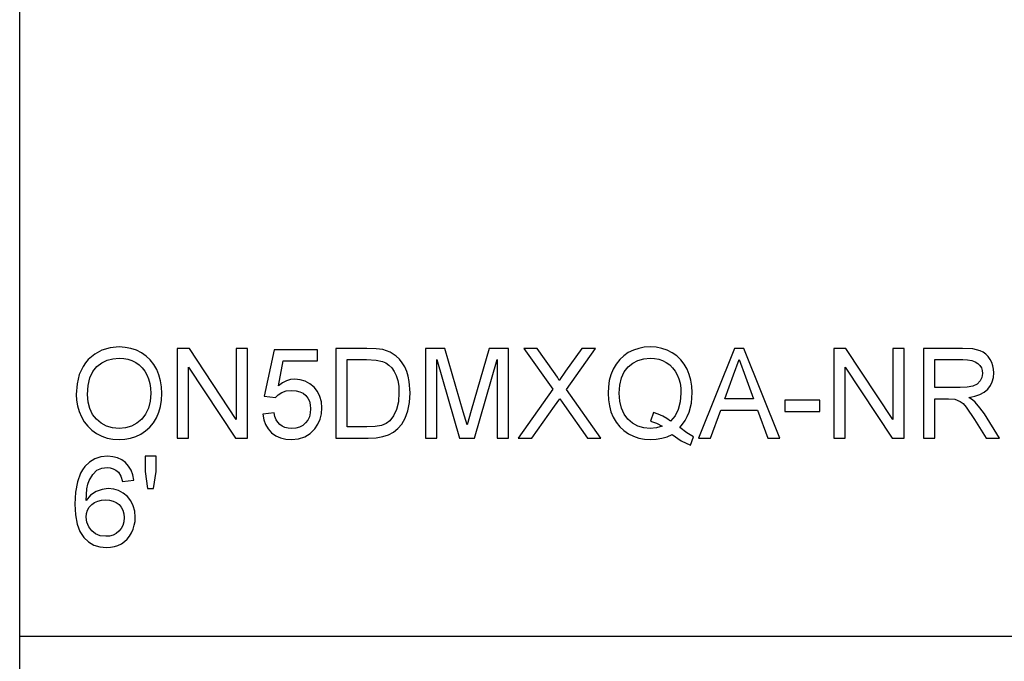
# Model space of a CAD drawing. Units: inches. Extents: x -9876 to -5748, y -8073 to -7401.
# Drawn here: x -6264 to -6001, y -7744 to -7572 of the extents above; entities that cross this region are included whole.
import ezdxf

# ---------------------------------------------------------------- set-up
doc = ezdxf.new("R2010")
doc.units = ezdxf.units.IN
doc.header["$MEASUREMENT"] = 0

msp = doc.modelspace()

# ---------------------------------------------------------------- linework, layer by layer
for p, q in [((-6263.675971, -8072.886255), (-6263.675971, -7400.886255)), ((-6241.694202, -7660.527061), (-6243.64059, -7661.579113)), ((-6239.515814, -7659.89583), (-6241.694202, -7660.527061)), ((-6237.105426, -7659.685419), (-6239.515814, -7659.89583)), ((-6235.492036, -7659.784221), (-6237.105426, -7659.685419)), ((-6233.959882, -7660.080625), (-6235.492036, -7659.784221)), ((-6232.508966, -7660.574632), (-6233.959882, -7660.080625)), ((-6231.139285, -7661.266242), (-6232.508966, -7660.574632)), ((-6218.363899, -7660.060133), (-6221.572383, -7660.060133)), ((-6221.572383, -7660.060133), (-6221.572383, -7684.041794)), ((-6205.834418, -7679.059276), (-6218.363899, -7660.060133)), ((-6202.83671, -7660.060133), (-6205.834418, -7660.060133)), ((-6205.834418, -7660.060133), (-6205.834418, -7679.059276)), ((-6202.83671, -7684.041794), (-6202.83671, -7660.060133)), ((-6195.717154, -7660.434846), (-6198.340149, -7672.80039)), ((-6184.101037, -7660.434846), (-6195.717154, -7660.434846)), ((-6184.101037, -7663.432554), (-6184.101037, -7660.434846)), ((-6170.956792, -7660.060133), (-6179.229762, -7660.060133)), ((-6179.229762, -7660.060133), (-6179.229762, -7684.041794)), ((-6168.484561, -7660.146493), (-6170.956792, -7660.060133)), ((-6166.676862, -7660.405572), (-6168.484561, -7660.146493)), ((-6164.765238, -7661.071566), (-6166.676862, -7660.405572)), ((-6150.089937, -7660.060133), (-6155.248101, -7660.060133)), ((-6155.248101, -7660.060133), (-6155.248101, -7684.041794)), ((-6145.183532, -7676.963223), (-6150.089937, -7660.060133)), ((-6138.298173, -7660.060133), (-6143.122608, -7676.670478)), ((-6133.140008, -7660.060133), (-6138.298173, -7660.060133)), ((-6133.140008, -7684.041794), (-6133.140008, -7660.060133)), ((-6125.423253, -7660.060133), (-6129.01816, -7660.060133)), ((-6129.01816, -7660.060133), (-6121.27213, -7670.973662)), ((-6121.061354, -7666.201921), (-6125.423253, -7660.060133)), ((-6113.555375, -7660.060133), (-6117.870435, -7666.160936)), ((-6117.653803, -7671.008792), (-6109.907774, -7660.060133)), ((-6109.907774, -7660.060133), (-6113.555375, -7660.060133)), ((-6099.766359, -7660.538405), (-6101.107863, -7661.201838)), ((-6098.347278, -7660.064524), (-6099.766359, -7660.538405)), ((-6096.85062, -7659.780196), (-6098.347278, -7660.064524)), ((-6095.276384, -7659.685419), (-6096.85062, -7659.780196)), ((-6093.688792, -7659.782391), (-6095.276384, -7659.685419)), ((-6092.181339, -7660.073306), (-6093.688792, -7659.782391)), ((-6090.754025, -7660.558165), (-6092.181339, -7660.073306)), ((-6089.406849, -7661.236967), (-6090.754025, -7660.558165)), ((-6072.776013, -7660.060133), (-6082.34877, -7684.041794)), ((-6070.223277, -7660.060133), (-6072.776013, -7660.060133)), ((-6060.650519, -7684.041794), (-6070.223277, -7660.060133)), ((-6042.998003, -7660.060133), (-6046.206487, -7660.060133)), ((-6046.206487, -7660.060133), (-6046.206487, -7684.041794)), ((-6030.468522, -7679.059276), (-6042.998003, -7660.060133)), ((-6027.470814, -7660.060133), (-6030.468522, -7660.060133)), ((-6030.468522, -7660.060133), (-6030.468522, -7679.059276)), ((-6027.470814, -7684.041794), (-6027.470814, -7660.060133)), ((-6011.890931, -7660.060133), (-6022.224826, -7660.060133)), ((-6022.224826, -7660.060133), (-6022.224826, -7684.041794)), ((-6009.113514, -7660.221874), (-6011.890931, -7660.060133)), ((-6007.092843, -7660.707099), (-6009.113514, -7660.221874)), ((-6006.313044, -7661.09279), (-6007.092843, -7660.707099)), ((-6245.354977, -7663.051986), (-6246.104221, -7663.933971)), ((-6243.64059, -7661.579113), (-6245.354977, -7663.051986)), ((-6241.743603, -7663.942845), (-6240.312446, -7663.243002)), ((-6240.312446, -7663.243002), (-6238.760533, -7662.823096)), ((-6238.760533, -7662.823096), (-6237.087861, -7662.683127)), ((-6237.087861, -7662.683127), (-6235.897305, -7662.755764)), ((-6235.897305, -7662.755764), (-6234.767126, -7662.973676)), ((-6234.767126, -7662.973676), (-6233.697327, -7663.336863)), ((-6233.697327, -7663.336863), (-6232.687906, -7663.845324)), ((-6229.889265, -7662.134596), (-6231.139285, -7661.266242)), ((-6228.797326, -7663.158837), (-6229.889265, -7662.134596)), ((-6227.86347, -7664.338965), (-6228.797326, -7663.158837)), ((-6194.575449, -7670.036879), (-6193.293227, -7663.432554)), ((-6193.293227, -7663.432554), (-6184.101037, -7663.432554)), ((-6176.232055, -7681.044086), (-6176.232055, -7663.057841)), ((-6176.232055, -7663.057841), (-6171.009486, -7663.057841)), ((-6171.009486, -7663.057841), (-6168.483098, -7663.177866)), ((-6168.483098, -7663.177866), (-6166.75883, -7663.537942)), ((-6166.75883, -7663.537942), (-6165.877119, -7663.956567)), ((-6163.152213, -7662.121057), (-6164.765238, -7661.071566)), ((-6162.263367, -7662.978799), (-6163.152213, -7662.121057)), ((-6161.493814, -7663.947785), (-6162.263367, -7662.978799)), ((-6152.250394, -7684.041794), (-6152.250394, -7663.057841)), ((-6152.250394, -7663.057841), (-6146.225704, -7684.041794)), ((-6142.162405, -7684.041794), (-6136.137715, -7663.057841)), ((-6136.137715, -7663.057841), (-6136.137715, -7684.041794)), ((-6103.414692, -7663.064427), (-6104.344157, -7664.25535)), ((-6102.335927, -7662.04659), (-6103.414692, -7663.064427)), ((-6101.107863, -7661.201838), (-6102.335927, -7662.04659)), ((-6099.931028, -7664.005419), (-6098.525853, -7663.270812)), ((-6098.525853, -7663.270812), (-6096.96845, -7662.830048)), ((-6096.96845, -7662.830048), (-6095.25882, -7662.683127)), ((-6095.25882, -7662.683127), (-6094.09644, -7662.755764)), ((-6094.09644, -7662.755764), (-6092.992242, -7662.973676)), ((-6092.992242, -7662.973676), (-6091.946228, -7663.336863)), ((-6091.946228, -7663.336863), (-6090.958397, -7663.845324)), ((-6088.177504, -7662.090319), (-6089.406849, -7661.236967)), ((-6087.103679, -7663.098825), (-6088.177504, -7662.090319)), ((-6086.185375, -7664.262486), (-6087.103679, -7663.098825)), ((-6072.992644, -7667.138704), (-6071.499645, -7663.057841)), ((-6071.499645, -7663.057841), (-6069.819289, -7667.653935)), ((-6019.227118, -7670.55211), (-6019.227118, -7663.057841)), ((-6019.227118, -7663.057841), (-6011.762124, -7663.057841)), ((-6011.762124, -7663.057841), (-6010.484109, -7663.12261)), ((-6010.484109, -7663.12261), (-6009.390158, -7663.31692)), ((-6009.390158, -7663.31692), (-6008.480271, -7663.640769)), ((-6005.615945, -7661.602898), (-6006.313044, -7661.09279)), ((-6005.001547, -7662.237423), (-6005.615945, -7661.602898)), ((-6004.469849, -7662.996364), (-6005.001547, -7662.237423)), ((-6004.040794, -7663.83892), (-6004.469849, -7662.996364)), ((-6246.753566, -7664.896644), (-6247.752558, -7667.064054)), ((-6246.104221, -7663.933971), (-6246.753566, -7664.896644)), ((-6244.14777, -7666.229548), (-6243.054002, -7664.922625)), ((-6243.054002, -7664.922625), (-6241.743603, -7663.942845)), ((-6232.687906, -7663.845324), (-6231.767406, -7664.485887)), ((-6231.767406, -7664.485887), (-6230.96437, -7665.245377)), ((-6230.96437, -7665.245377), (-6230.278798, -7666.123794)), ((-6230.278798, -7666.123794), (-6229.71069, -7667.12114)), ((-6227.087696, -7665.67498), (-6227.86347, -7664.338965)), ((-6226.478055, -7667.136509), (-6227.087696, -7665.67498)), ((-6218.574675, -7684.041794), (-6218.574675, -7665.036796)), ((-6218.574675, -7665.036796), (-6206.045194, -7684.041794)), ((-6165.877119, -7663.956567), (-6165.064569, -7664.53913)), ((-6165.064569, -7664.53913), (-6164.32118, -7665.285629)), ((-6164.32118, -7665.285629), (-6163.646952, -7666.196066)), ((-6163.646952, -7666.196066), (-6163.087261, -7667.295323)), ((-6160.843554, -7665.028014), (-6161.493814, -7663.947785)), ((-6160.312588, -7666.219485), (-6160.843554, -7665.028014)), ((-6117.870435, -7666.160936), (-6119.591775, -7668.596574)), ((-6105.124322, -7665.619358), (-6105.741648, -7667.109613)), ((-6104.344157, -7664.25535), (-6105.124322, -7665.619358)), ((-6102.213706, -7666.353965), (-6101.183976, -7665.033868)), ((-6101.183976, -7665.033868), (-6099.931028, -7664.005419)), ((-6090.958397, -7663.845324), (-6090.057292, -7664.485338)), ((-6090.057292, -7664.485338), (-6089.271455, -7665.243181)), ((-6089.271455, -7665.243181), (-6088.600886, -7666.118854)), ((-6088.600886, -7666.118854), (-6088.045586, -7667.112357)), ((-6085.422592, -7665.581301), (-6086.185375, -7664.262486)), ((-6084.823196, -7667.022338), (-6085.422592, -7665.581301)), ((-6043.208779, -7684.041794), (-6043.208779, -7665.036796)), ((-6043.208779, -7665.036796), (-6030.679298, -7684.041794)), ((-6008.480271, -7663.640769), (-6007.754446, -7664.094157)), ((-6007.754446, -7664.094157), (-6007.199878, -7664.647811)), ((-6007.199878, -7664.647811), (-6006.803757, -7665.272456)), ((-6006.803757, -7665.272456), (-6006.566085, -7665.968091)), ((-6006.566085, -7665.968091), (-6006.486861, -7666.734716)), ((-6003.734327, -7664.724291), (-6004.040794, -7663.83892)), ((-6003.550447, -7665.652475), (-6003.734327, -7664.724291)), ((-6003.489153, -7666.623473), (-6003.550447, -7665.652475)), ((-6247.752558, -7667.064054), (-6248.351953, -7669.554215)), ((-6245.397791, -7669.966437), (-6244.929033, -7667.910819)), ((-6244.929033, -7667.910819), (-6244.14777, -7666.229548)), ((-6229.71069, -7667.12114), (-6229.264986, -7668.222958)), ((-6229.264986, -7668.222958), (-6228.946626, -7669.414796)), ((-6226.042597, -7668.69318), (-6226.478055, -7667.136509)), ((-6225.781322, -7670.344993), (-6226.042597, -7668.69318)), ((-6192.43402, -7668.737091), (-6193.517542, -7669.278669)), ((-6191.324883, -7668.412144), (-6192.43402, -7668.737091)), ((-6190.190131, -7668.303829), (-6191.324883, -7668.412144)), ((-6188.730249, -7668.438126), (-6190.190131, -7668.303829)), ((-6187.389294, -7668.841016), (-6188.730249, -7668.438126)), ((-6163.087261, -7667.295323), (-6162.687481, -7668.608284)), ((-6162.687481, -7668.608284), (-6162.447613, -7670.134948)), ((-6159.900184, -7667.511222), (-6160.312588, -7666.219485)), ((-6159.605609, -7668.892246), (-6159.900184, -7667.511222)), ((-6120.020646, -7667.75786), (-6121.061354, -7666.201921)), ((-6119.591775, -7668.596574), (-6120.020646, -7667.75786)), ((-6106.182595, -7668.679274), (-6106.447163, -7670.328343)), ((-6105.741648, -7667.109613), (-6106.182595, -7668.679274)), ((-6103.390541, -7669.862512), (-6102.949228, -7667.963513)), ((-6102.949228, -7667.963513), (-6102.213706, -7666.353965)), ((-6088.045586, -7667.112357), (-6087.610128, -7668.209236)), ((-6087.610128, -7668.209236), (-6087.299086, -7669.395035)), ((-6084.395057, -7668.552662), (-6084.823196, -7667.022338)), ((-6084.138173, -7670.172273), (-6084.395057, -7668.552662)), ((-6075.340458, -7673.549817), (-6072.992644, -7667.138704)), ((-6069.819289, -7667.653935), (-6067.658832, -7673.549817)), ((-6007.151392, -7668.769293), (-6007.969614, -7669.575805)), ((-6006.652994, -7667.793721), (-6007.151392, -7668.769293)), ((-6006.486861, -7666.734716), (-6006.652994, -7667.793721)), ((-6003.895337, -7668.985924), (-6003.590699, -7667.855197)), ((-6003.590699, -7667.855197), (-6003.489153, -7666.623473)), ((-6248.351953, -7669.554215), (-6248.551751, -7672.367128)), ((-6245.554043, -7672.396402), (-6245.397791, -7669.966437)), ((-6228.946626, -7669.414796), (-6228.75561, -7670.696652)), ((-6228.75561, -7670.696652), (-6228.691938, -7672.068528)), ((-6225.694231, -7672.091948), (-6225.781322, -7670.344993)), ((-6193.517542, -7669.278669), (-6194.575449, -7670.036879)), ((-6193.659158, -7671.822622), (-6192.481591, -7671.431808)), ((-6192.481591, -7671.431808), (-6191.027381, -7671.301536)), ((-6191.027381, -7671.301536), (-6189.83719, -7671.383139)), ((-6189.83719, -7671.383139), (-6188.807643, -7671.627947)), ((-6186.167267, -7669.512499), (-6187.389294, -7668.841016)), ((-6185.064168, -7670.452576), (-6186.167267, -7669.512499)), ((-6184.150987, -7671.603796), (-6185.064168, -7670.452576)), ((-6162.447613, -7670.134948), (-6162.367657, -7671.875316)), ((-6159.369949, -7671.922156), (-6159.605609, -7668.892246)), ((-6121.27213, -7670.973662), (-6130.517014, -7684.041794)), ((-6108.40892, -7684.041794), (-6117.653803, -7671.008792)), ((-6106.447163, -7670.328343), (-6106.535353, -7672.056818)), ((-6103.537645, -7672.050963), (-6103.390541, -7669.862512)), ((-6087.299086, -7669.395035), (-6087.112461, -7670.669756)), ((-6087.112461, -7670.669756), (-6087.050253, -7672.033399)), ((-6084.052546, -7671.881171), (-6084.138173, -7670.172273)), ((-6012.517406, -7670.55211), (-6019.227118, -7670.55211)), ((-6010.590412, -7670.44599), (-6012.517406, -7670.55211)), ((-6009.095218, -7670.127629), (-6010.590412, -7670.44599)), ((-6007.969614, -7669.575805), (-6009.095218, -7670.127629)), ((-6006.036949, -7671.742483), (-6005.113887, -7670.944388)), ((-6005.113887, -7670.944388), (-6004.403066, -7670.015655)), ((-6004.403066, -7670.015655), (-6003.895337, -7668.985924)), ((-6248.551751, -7672.367128), (-6248.466123, -7673.92142)), ((-6248.466123, -7673.92142), (-6248.20924, -7675.434362)), ((-6245.404195, -7674.383774), (-6245.554043, -7672.396402)), ((-6228.691938, -7672.068528), (-6228.840689, -7674.180316)), ((-6226.060893, -7675.536091), (-6225.785896, -7673.861956)), ((-6225.785896, -7673.861956), (-6225.694231, -7672.091948)), ((-6198.340149, -7672.80039), (-6195.342441, -7673.175104)), ((-6195.342441, -7673.175104), (-6194.599601, -7672.421286)), ((-6194.599601, -7672.421286), (-6193.659158, -7671.822622)), ((-6188.807643, -7671.627947), (-6187.93874, -7672.03596)), ((-6187.93874, -7672.03596), (-6187.23048, -7672.607179)), ((-6187.23048, -7672.607179), (-6186.681035, -7673.319281)), ((-6186.681035, -7673.319281), (-6186.288573, -7674.149944)), ((-6183.498715, -7672.908706), (-6184.150987, -7671.603796)), ((-6183.107351, -7674.367307), (-6183.498715, -7672.908706)), ((-6162.367657, -7671.875316), (-6162.530862, -7674.34096)), ((-6159.529495, -7674.496115), (-6159.369949, -7671.922156)), ((-6120.856432, -7675.528773), (-6119.445402, -7673.549817)), ((-6119.445402, -7673.549817), (-6118.163179, -7675.353126)), ((-6106.535353, -7672.056818), (-6106.44698, -7673.788953)), ((-6106.44698, -7673.788953), (-6106.181863, -7675.431435)), ((-6103.392187, -7674.182329), (-6103.537645, -7672.050963)), ((-6087.050253, -7672.033399), (-6087.226266, -7674.354866)), ((-6084.260394, -7674.649074), (-6084.052546, -7671.881171)), ((-6067.658832, -7673.549817), (-6075.340458, -7673.549817)), ((-6049.953621, -7673.924531), (-6059.321458, -7673.924531)), ((-6059.321458, -7673.924531), (-6059.321458, -7676.922238)), ((-6049.953621, -7676.922238), (-6049.953621, -7673.924531)), ((-6019.227118, -7684.041794), (-6019.227118, -7673.549817)), ((-6019.227118, -7673.549817), (-6015.608792, -7673.549817)), ((-6015.608792, -7673.549817), (-6013.869887, -7673.655205)), ((-6013.869887, -7673.655205), (-6012.444219, -7674.226058)), ((-6010.134462, -7673.175104), (-6008.547236, -7672.857841)), ((-6009.146448, -7673.820606), (-6010.134462, -7673.175104)), ((-6008.430687, -7674.457326), (-6009.146448, -7673.820606)), ((-6008.547236, -7672.857841), (-6007.181398, -7672.380301)), ((-6007.181398, -7672.380301), (-6006.036949, -7671.742483)), ((-6248.20924, -7675.434362), (-6247.7811, -7676.905954)), ((-6244.954648, -7676.147928), (-6245.404195, -7674.383774)), ((-6244.205404, -7677.688864), (-6244.954648, -7676.147928)), ((-6229.286942, -7676.036685), (-6230.030697, -7677.637634)), ((-6228.840689, -7674.180316), (-6229.286942, -7676.036685)), ((-6226.519222, -7677.114352), (-6226.060893, -7675.536091)), ((-6186.288573, -7674.149944), (-6186.053097, -7675.099169)), ((-6185.974605, -7676.166956), (-6186.058403, -7677.296769)), ((-6186.053097, -7675.099169), (-6185.974605, -7676.166956)), ((-6182.976897, -7675.9796), (-6183.107351, -7674.367307)), ((-6183.094361, -7677.532611), (-6182.976897, -7675.9796)), ((-6163.020478, -7676.409935), (-6163.802839, -7678.089558)), ((-6162.530862, -7674.34096), (-6163.020478, -7676.409935)), ((-6160.008133, -7676.761229), (-6159.529495, -7674.496115)), ((-6143.122608, -7676.670478), (-6144.194055, -7680.493726)), ((-6126.869412, -7684.041794), (-6120.856432, -7675.528773)), ((-6118.163179, -7675.353126), (-6112.003827, -7684.041794)), ((-6106.181863, -7675.431435), (-6105.740001, -7676.984264)), ((-6102.955815, -7676.05059), (-6103.392187, -7674.182329)), ((-6102.228527, -7677.655747), (-6102.955815, -7676.05059)), ((-6087.754305, -7676.366023), (-6088.634369, -7678.066871)), ((-6087.226266, -7674.354866), (-6087.754305, -7676.366023)), ((-6084.883941, -7677.121305), (-6084.260394, -7674.649074)), ((-6079.181271, -7684.041794), (-6076.441179, -7676.547525)), ((-6076.441179, -7676.547525), (-6066.563966, -7676.547525)), ((-6066.563966, -7676.547525), (-6063.818019, -7684.041794)), ((-6012.444219, -7674.226058), (-6011.698452, -7674.821062)), ((-6011.698452, -7674.821062), (-6010.860469, -7675.780533)), ((-6010.860469, -7675.780533), (-6008.606334, -7679.070986)), ((-6007.202622, -7675.913732), (-6008.430687, -7674.457326)), ((-6006.000904, -7677.542857), (-6007.202622, -7675.913732)), ((-6247.7811, -7676.905954), (-6247.181705, -7678.336196)), ((-6247.181705, -7678.336196), (-6246.416177, -7679.671479)), ((-6243.156463, -7679.006582), (-6244.205404, -7677.688864)), ((-6241.881376, -7680.061927), (-6243.156463, -7679.006582)), ((-6231.071954, -7678.983162), (-6232.343748, -7680.048754)), ((-6230.030697, -7677.637634), (-6231.071954, -7678.983162)), ((-6227.970688, -7679.944097), (-6227.160882, -7678.596739)), ((-6227.160882, -7678.596739), (-6226.519222, -7677.114352)), ((-6195.717154, -7677.296952), (-6198.714862, -7677.671665)), ((-6198.714862, -7677.671665), (-6198.458893, -7679.121667)), ((-6198.458893, -7679.121667), (-6197.983732, -7680.421271)), ((-6195.493204, -7678.260631), (-6195.717154, -7677.296952)), ((-6195.166794, -7679.096601), (-6195.493204, -7678.260631)), ((-6194.737923, -7679.804861), (-6195.166794, -7679.096601)), ((-6186.728789, -7679.204002), (-6187.315376, -7679.981422)), ((-6186.309797, -7678.309117), (-6186.728789, -7679.204002)), ((-6186.058403, -7677.296769), (-6186.309797, -7678.309117)), ((-6184.034072, -7680.313688), (-6183.446752, -7678.977307)), ((-6183.446752, -7678.977307), (-6183.094361, -7677.532611)), ((-6163.802839, -7678.089558), (-6164.844279, -7679.38715)), ((-6161.647505, -7680.253675), (-6160.737068, -7678.689685)), ((-6160.737068, -7678.689685), (-6160.008133, -7676.761229)), ((-6144.194055, -7680.493726), (-6145.183532, -7676.963223)), ((-6105.740001, -7676.984264), (-6105.121395, -7678.447439)), ((-6105.121395, -7678.447439), (-6104.338851, -7679.786381)), ((-6101.210323, -7678.997799), (-6102.228527, -7677.655747)), ((-6099.965974, -7680.056987), (-6101.210323, -7678.997799)), ((-6094.421569, -7677.179854), (-6095.194416, -7679.474974)), ((-6093.100558, -7677.609823), (-6094.421569, -7677.179854)), ((-6091.901036, -7678.132738), (-6093.100558, -7677.609823)), ((-6090.823003, -7678.7486), (-6091.901036, -7678.132738)), ((-6089.866459, -7679.457409), (-6090.823003, -7678.7486)), ((-6088.634369, -7678.066871), (-6089.866459, -7679.457409)), ((-6086.608574, -7680.268678), (-6085.927577, -7679.294936)), ((-6085.927577, -7679.294936), (-6085.352699, -7678.245811)), ((-6085.352699, -7678.245811), (-6084.883941, -7677.121305)), ((-6059.321458, -7676.922238), (-6049.953621, -7676.922238)), ((-6008.606334, -7679.070986), (-6005.485673, -7684.041794)), ((-6002.002009, -7684.041794), (-6006.000904, -7677.542857)), ((-6246.416177, -7679.671479), (-6245.48964, -7680.858193)), ((-6245.48964, -7680.858193), (-6244.402092, -7681.89634)), ((-6244.402092, -7681.89634), (-6243.153535, -7682.785918)), ((-6240.453696, -7680.815745), (-6241.881376, -7680.061927)), ((-6238.873422, -7681.268036), (-6240.453696, -7680.815745)), ((-6237.140556, -7681.4188), (-6238.873422, -7681.268036)), ((-6235.378048, -7681.266572), (-6237.140556, -7681.4188)), ((-6233.779112, -7680.80989), (-6235.378048, -7681.266572)), ((-6232.343748, -7680.048754), (-6233.779112, -7680.80989)), ((-6230.049177, -7682.116264), (-6228.933453, -7681.117272)), ((-6228.933453, -7681.117272), (-6227.970688, -7679.944097)), ((-6197.983732, -7680.421271), (-6197.289377, -7681.570478)), ((-6197.289377, -7681.570478), (-6196.37583, -7682.569287)), ((-6194.206591, -7680.38541), (-6194.737923, -7679.804861)), ((-6193.573896, -7680.837518), (-6194.206591, -7680.38541)), ((-6192.840936, -7681.160452), (-6193.573896, -7680.837518)), ((-6192.007711, -7681.354213), (-6192.840936, -7681.160452)), ((-6191.07422, -7681.4188), (-6192.007711, -7681.354213)), ((-6189.932515, -7681.328964), (-6191.07422, -7681.4188)), ((-6188.925473, -7681.059455), (-6189.932515, -7681.328964)), ((-6188.053093, -7680.610275), (-6188.925473, -7681.059455)), ((-6187.315376, -7679.981422), (-6188.053093, -7680.610275)), ((-6186.101949, -7682.799458), (-6184.856319, -7681.541753)), ((-6184.856319, -7681.541753), (-6184.034072, -7680.313688)), ((-6170.927518, -7681.044086), (-6176.232055, -7681.044086)), ((-6168.733395, -7680.935771), (-6170.927518, -7681.044086)), ((-6167.06914, -7680.610824), (-6168.733395, -7680.935771)), ((-6165.813264, -7680.088274), (-6167.06914, -7680.610824)), ((-6164.844279, -7679.38715), (-6165.813264, -7680.088274)), ((-6163.837236, -7682.42877), (-6162.695531, -7681.488327)), ((-6162.695531, -7681.488327), (-6161.647505, -7680.253675)), ((-6104.338851, -7679.786381), (-6103.405178, -7680.966509)), ((-6103.405178, -7680.966509), (-6102.320375, -7681.987823)), ((-6098.56025, -7680.81355), (-6099.965974, -7680.056987)), ((-6096.99315, -7681.267487), (-6098.56025, -7680.81355)), ((-6095.264675, -7681.4188), (-6096.99315, -7681.267487)), ((-6093.60042, -7681.265109), (-6095.264675, -7681.4188)), ((-6095.194416, -7679.474974), (-6093.574073, -7680.006306)), ((-6092.038626, -7680.804035), (-6093.60042, -7681.265109)), ((-6093.574073, -7680.006306), (-6092.038626, -7680.804035)), ((-6087.395692, -7681.167039), (-6086.608574, -7680.268678)), ((-6085.459185, -7682.646864), (-6087.395692, -7681.167039)), ((-6243.153535, -7682.785918), (-6241.77983, -7683.499301)), ((-6241.77983, -7683.499301), (-6240.316838, -7684.00886)), ((-6240.316838, -7684.00886), (-6238.764558, -7684.314595)), ((-6238.764558, -7684.314595), (-6237.122991, -7684.416507)), ((-6237.122991, -7684.416507), (-6235.592118, -7684.324293)), ((-6235.592118, -7684.324293), (-6234.114305, -7684.047649)), ((-6234.114305, -7684.047649), (-6232.689553, -7683.586576)), ((-6232.689553, -7683.586576), (-6231.31786, -7682.941073)), ((-6231.31786, -7682.941073), (-6230.049177, -7682.116264)), ((-6221.572383, -7684.041794), (-6218.574675, -7684.041794)), ((-6206.045194, -7684.041794), (-6202.83671, -7684.041794)), ((-6196.37583, -7682.569287), (-6195.277854, -7683.377446)), ((-6195.277854, -7683.377446), (-6194.030212, -7683.954702)), ((-6194.030212, -7683.954702), (-6192.632904, -7684.301056)), ((-6192.632904, -7684.301056), (-6191.08593, -7684.416507)), ((-6191.08593, -7684.416507), (-6189.216754, -7684.236835)), ((-6189.216754, -7684.236835), (-6187.555427, -7683.697819)), ((-6187.555427, -7683.697819), (-6186.101949, -7682.799458)), ((-6179.229762, -7684.041794), (-6170.558659, -7684.041794)), ((-6170.558659, -7684.041794), (-6168.505785, -7683.939333)), ((-6168.505785, -7683.939333), (-6166.703209, -7683.631951)), ((-6166.703209, -7683.631951), (-6165.148002, -7683.126234)), ((-6165.148002, -7683.126234), (-6163.837236, -7682.42877)), ((-6155.248101, -7684.041794), (-6152.250394, -7684.041794)), ((-6146.225704, -7684.041794), (-6142.162405, -7684.041794)), ((-6136.137715, -7684.041794), (-6133.140008, -7684.041794)), ((-6130.517014, -7684.041794), (-6126.869412, -7684.041794)), ((-6112.003827, -7684.041794), (-6108.40892, -7684.041794)), ((-6102.320375, -7681.987823), (-6101.084443, -7682.850322)), ((-6101.084443, -7682.850322), (-6099.735987, -7683.535528)), ((-6099.735987, -7683.535528), (-6098.313613, -7684.024961)), ((-6098.313613, -7684.024961), (-6096.81732, -7684.318621)), ((-6096.81732, -7684.318621), (-6095.24711, -7684.416507)), ((-6095.24711, -7684.416507), (-6093.686414, -7684.331611)), ((-6093.686414, -7684.331611), (-6092.195245, -7684.076923)), ((-6092.195245, -7684.076923), (-6090.773602, -7683.652443)), ((-6090.773602, -7683.652443), (-6089.421487, -7683.058171)), ((-6089.421487, -7683.058171), (-6086.958039, -7684.716571)), ((-6083.677832, -7683.66708), (-6085.459185, -7682.646864)), ((-6084.485808, -7685.862667), (-6083.677832, -7683.66708)), ((-6082.34877, -7684.041794), (-6079.181271, -7684.041794)), ((-6063.818019, -7684.041794), (-6060.650519, -7684.041794)), ((-6046.206487, -7684.041794), (-6043.208779, -7684.041794)), ((-6030.679298, -7684.041794), (-6027.470814, -7684.041794)), ((-6022.224826, -7684.041794), (-6019.227118, -7684.041794)), ((-6005.485673, -7684.041794), (-6002.002009, -7684.041794)), ((-6086.958039, -7684.716571), (-6084.485808, -7685.862667)), ((-6243.617536, -7689.566737), (-6245.059671, -7690.421186)), ((-6241.977067, -7689.054067), (-6243.617536, -7689.566737)), ((-6240.138263, -7688.883177), (-6241.977067, -7689.054067)), ((-6238.757605, -7688.988931), (-6240.138263, -7688.883177)), ((-6237.50795, -7689.306194), (-6238.757605, -7688.988931)), ((-6236.389299, -7689.834964), (-6237.50795, -7689.306194)), ((-6235.401651, -7690.575243), (-6236.389299, -7689.834964)), ((-6227.193084, -7688.883177), (-6230.190792, -7688.883177)), ((-6230.190792, -7688.883177), (-6230.190792, -7692.952331)), ((-6227.193084, -7692.952331), (-6227.193084, -7688.883177)), ((-6246.918235, -7692.460977), (-6247.45103, -7693.422553)), ((-6246.30347, -7691.617415), (-6246.918235, -7692.460977)), ((-6245.059671, -7690.421186), (-6246.30347, -7691.617415)), ((-6243.030583, -7692.606892), (-6241.719086, -7692.062387)), ((-6241.719086, -7692.062387), (-6240.32562, -7691.880885)), ((-6240.32562, -7691.880885), (-6239.468243, -7691.958828)), ((-6239.468243, -7691.958828), (-6238.681857, -7692.192658)), ((-6238.681857, -7692.192658), (-6237.966462, -7692.582375)), ((-6234.571719, -7691.502146), (-6235.401651, -7690.575243)), ((-6233.926217, -7692.590791), (-6234.571719, -7691.502146)), ((-6247.45103, -7693.422553), (-6248.270716, -7695.699742)), ((-6245.076869, -7695.332347), (-6244.156919, -7693.75372)), ((-6244.156919, -7693.75372), (-6243.030583, -7692.606892)), ((-6237.966462, -7692.582375), (-6237.322057, -7693.127978)), ((-6237.322057, -7693.127978), (-6236.669236, -7694.142339)), ((-6236.669236, -7694.142339), (-6236.186207, -7695.628019)), ((-6233.465143, -7693.841178), (-6233.926217, -7692.590791)), ((-6233.1885, -7695.253306), (-6233.465143, -7693.841178)), ((-6230.190792, -7692.952331), (-6229.517479, -7697.501587)), ((-6227.895672, -7697.501587), (-6227.193084, -7692.952331)), ((-6248.270716, -7695.699742), (-6248.762527, -7698.448982)), ((-6245.928757, -7700.674941), (-6245.69822, -7697.565259)), ((-6245.69822, -7697.565259), (-6245.436397, -7696.339207)), ((-6245.436397, -7696.339207), (-6245.076869, -7695.332347)), ((-6241.686152, -7697.696994), (-6243.285271, -7698.283216)), ((-6240.009455, -7697.501587), (-6241.686152, -7697.696994)), ((-6238.569151, -7697.635152), (-6240.009455, -7697.501587)), ((-6237.240089, -7698.035846), (-6238.569151, -7697.635152)), ((-6236.186207, -7695.628019), (-6233.1885, -7695.253306)), ((-6229.517479, -7697.501587), (-6227.895672, -7697.501587)), ((-6248.762527, -7698.448982), (-6248.926465, -7701.670274)), ((-6244.726307, -7699.271961), (-6245.928757, -7700.674941)), ((-6243.285271, -7698.283216), (-6244.726307, -7699.271961)), ((-6236.02227, -7698.70367), (-6237.240089, -7698.035846)), ((-6234.915694, -7699.638624), (-6236.02227, -7698.70367)), ((-6233.99611, -7700.785087), (-6234.915694, -7699.638624)), ((-6248.926465, -7701.670274), (-6248.778811, -7704.543565)), ((-6245.556239, -7703.24451), (-6245.090592, -7702.459038)), ((-6245.090592, -7702.459038), (-6244.438685, -7701.772735)), ((-6244.438685, -7701.772735), (-6243.653214, -7701.215604)), ((-6243.653214, -7701.215604), (-6242.786872, -7700.817654)), ((-6242.786872, -7700.817654), (-6241.83966, -7700.578884)), ((-6241.83966, -7700.578884), (-6240.811576, -7700.499294)), ((-6240.811576, -7700.499294), (-6239.701524, -7700.578884)), ((-6239.701524, -7700.578884), (-6238.719182, -7700.817654)), ((-6238.719182, -7700.817654), (-6237.86455, -7701.215604)), ((-6237.86455, -7701.215604), (-6237.137628, -7701.772735)), ((-6237.137628, -7701.772735), (-6236.557444, -7702.468187)), ((-6236.557444, -7702.468187), (-6236.143027, -7703.281103)), ((-6233.339263, -7702.087435), (-6233.99611, -7700.785087)), ((-6232.945155, -7703.545671), (-6233.339263, -7702.087435)), ((-6248.778811, -7704.543565), (-6248.335852, -7706.980666)), ((-6245.928757, -7705.112954), (-6245.835627, -7704.129148)), ((-6245.755306, -7706.441284), (-6245.928757, -7705.112954)), ((-6245.835627, -7704.129148), (-6245.556239, -7703.24451)), ((-6236.143027, -7703.281103), (-6235.894377, -7704.211482)), ((-6235.811494, -7705.259326), (-6235.895475, -7706.349801)), ((-6235.894377, -7704.211482), (-6235.811494, -7705.259326)), ((-6232.813786, -7705.159793), (-6232.945155, -7703.545671)), ((-6232.875628, -7706.252646), (-6232.813786, -7705.159793)), ((-6248.335852, -7706.980666), (-6247.597586, -7708.981577)), ((-6245.234952, -7707.709601), (-6245.755306, -7706.441284)), ((-6244.426976, -7708.800076), (-6245.234952, -7707.709601)), ((-6236.567324, -7708.170674), (-6237.155193, -7708.901073)), ((-6236.147418, -7707.32025), (-6236.567324, -7708.170674)), ((-6235.895475, -7706.349801), (-6236.147418, -7707.32025)), ((-6233.370367, -7708.320889), (-6233.061156, -7707.306345)), ((-6233.061156, -7707.306345), (-6232.875628, -7706.252646)), ((-6247.597586, -7708.981577), (-6246.564013, -7710.546299)), ((-6246.564013, -7710.546299), (-6245.296245, -7711.724597)), ((-6243.390659, -7709.594878), (-6244.426976, -7708.800076)), ((-6242.139906, -7710.080103), (-6243.390659, -7709.594878)), ((-6240.688624, -7710.241844), (-6242.139906, -7710.080103)), ((-6239.646635, -7710.158046), (-6240.688624, -7710.241844)), ((-6238.7104, -7709.906651), (-6239.646635, -7710.158046)), ((-6237.879919, -7709.48766), (-6238.7104, -7709.906651)), ((-6237.155193, -7708.901073), (-6237.879919, -7709.48766)), ((-6234.978635, -7710.983952), (-6234.344476, -7710.196103)), ((-6234.344476, -7710.196103), (-6233.803264, -7709.296278)), ((-6233.803264, -7709.296278), (-6233.370367, -7708.320889)), ((-6245.296245, -7711.724597), (-6243.855391, -7712.566238)), ((-6243.855391, -7712.566238), (-6242.241452, -7713.071223)), ((-6242.241452, -7713.071223), (-6240.454428, -7713.239552)), ((-6240.454428, -7713.239552), (-6239.385543, -7713.176063)), ((-6239.385543, -7713.176063), (-6238.374475, -7712.985596)), ((-6238.374475, -7712.985596), (-6237.421225, -7712.66815)), ((-6237.421225, -7712.66815), (-6236.525791, -7712.223727)), ((-6236.525791, -7712.223727), (-6235.70574, -7711.659827)), ((-6235.70574, -7711.659827), (-6234.978635, -7710.983952)), ((-6263.675971, -7736.886255), (-5747.675971, -7736.886255))]:
    msp.add_line(p, q)

doc.saveas('drawing.dxf')
